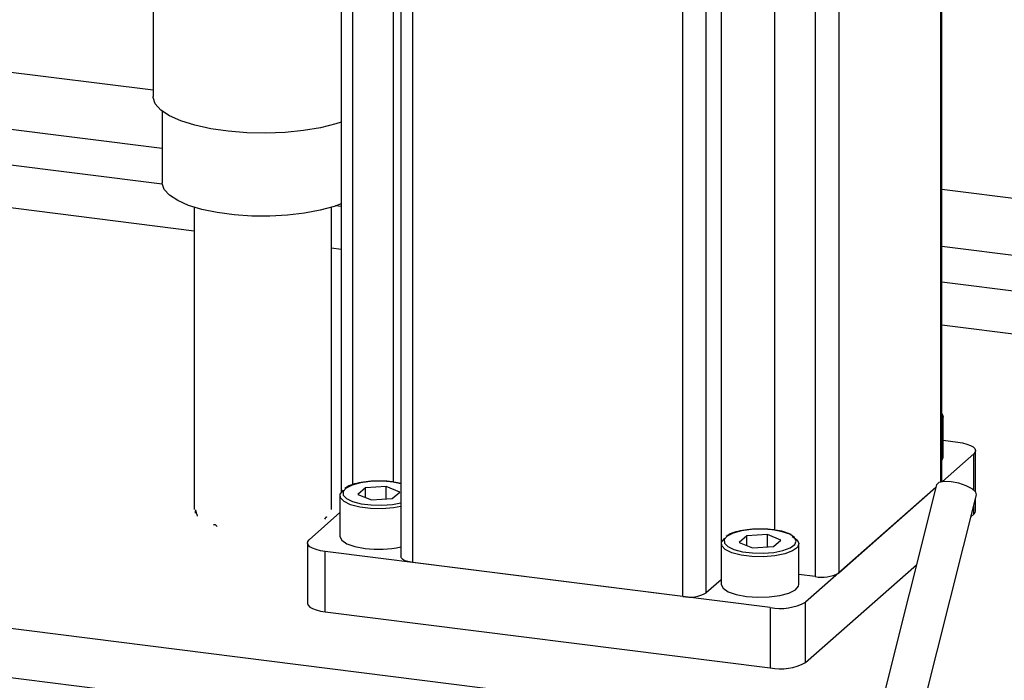
# Model space of a CAD drawing. Units: millimetres. Extents: x 11 to 419, y 1 to 296.
# Drawn here: x 59 to 62, y 117 to 119 of the extents above; entities that cross this region are included whole.
import ezdxf

# ---------------------------------------------------------------- set-up
doc = ezdxf.new("R2010")
doc.units = ezdxf.units.MM

msp = doc.modelspace()

# ---------------------------------------------------------------- linework, layer by layer
at = {"color": 7, "linetype": 'Continuous', "lineweight": 25}
for p, q in [((61.82767, 117.587573), (61.82767, 120.023942)), ((61.830899, 117.590316), (61.830899, 120.029487)), ((60.189245, 119.942657), (60.189245, 117.558284)), ((60.221567, 117.580057), (60.221567, 119.927425)), ((60.332089, 117.587379), (60.332089, 119.88903)), ((60.352546, 119.82162), (60.352546, 117.382912)), ((60.384868, 117.367322), (60.384868, 119.80684)), ((61.373854, 119.78225), (61.373854, 117.456129)), ((61.548825, 119.778023), (61.548825, 117.338505)), ((61.228845, 117.42332), (61.228845, 119.76043)), ((61.484376, 119.768326), (61.484376, 117.328807)), ((61.187072, 117.284071), (61.187072, 119.72359)), ((61.122623, 117.274374), (61.122623, 119.713892)), ((59.67527, 119.554944), (59.67527, 118.641301)), ((59.67527, 118.658453), (58.30672, 118.830875)), ((59.70027, 118.499401), (57.642802, 118.758618)), ((59.700489, 118.401937), (57.566621, 118.670779)), ((59.70027, 118.601336), (59.70027, 118.405599)), ((59.78777, 118.273551), (57.555302, 118.554816)), ((63.706706, 118.15054), (61.830899, 118.38687)), ((59.78777, 118.338543), (59.78777, 117.512287)), ((60.16277, 117.512287), (60.16277, 118.338543)), ((60.189245, 118.34036), (60.174089, 118.342269)), ((60.189245, 118.22297), (60.16277, 118.226306)), ((63.92519, 117.967111), (61.830899, 118.230967)), ((63.92519, 117.869675), (61.830899, 118.133531)), ((62.58217, 117.92149), (61.830899, 118.016141)), ((53.118403, 117.964589), (61.643193, 116.890567)), ((61.572205, 116.764017), (52.896181, 117.857093)), ((61.834079, 117.654909), (61.834079, 117.765689)), ((61.834079, 117.701444), (61.874418, 117.696361)), ((61.918057, 117.664137), (61.832199, 117.588417)), ((61.918057, 117.565321), (61.918057, 117.664137)), ((61.922901, 117.560221), (61.922901, 117.672976)), ((60.25575, 117.571648), (60.235338, 117.553646)), ((60.312727, 117.574757), (60.25575, 117.571648)), ((60.25575, 117.545332), (60.25575, 117.571648)), ((60.349292, 117.559863), (60.312727, 117.574757)), ((60.312727, 117.54098), (60.312727, 117.574757)), ((61.814343, 117.57267), (61.458438, 117.258791)), ((61.548825, 117.338505), (61.814343, 117.57267)), ((61.816047, 117.579461), (61.620829, 116.801438)), ((61.830475, 117.588149), (61.830899, 117.590316)), ((60.186065, 117.549684), (60.186065, 117.438904)), ((60.235338, 117.553646), (60.271902, 117.538753)), ((60.328879, 117.541861), (60.349292, 117.559863)), ((61.729947, 116.774059), (61.925164, 117.552081)), ((60.271902, 117.538753), (60.328879, 117.541861)), ((61.918057, 117.499146), (61.918057, 117.523757)), ((61.922901, 117.507984), (61.922901, 117.543062)), ((60.102087, 117.429675), (60.186065, 117.503737)), ((61.910127, 117.492152), (61.918057, 117.499146)), ((61.297515, 117.440398), (61.277102, 117.422396)), ((61.354492, 117.443507), (61.297515, 117.440398)), ((61.297515, 117.414082), (61.297515, 117.440398)), ((61.391056, 117.428613), (61.354492, 117.443507)), ((61.354492, 117.40973), (61.354492, 117.443507)), ((60.097243, 117.420836), (60.097243, 117.255845)), ((61.227829, 117.418434), (61.227829, 117.307654)), ((61.277102, 117.422396), (61.313667, 117.407503)), ((61.313667, 117.407503), (61.370644, 117.410611)), ((61.370644, 117.410611), (61.391056, 117.428613)), ((61.440329, 117.307654), (61.440329, 117.418434)), ((61.361765, 117.244244), (60.145726, 117.397451)), ((60.145726, 117.232459), (60.145726, 117.397451)), ((61.122623, 117.274374), (60.384868, 117.367322)), ((61.458438, 117.093799), (61.76118, 117.360793)), ((61.484376, 117.328807), (61.440329, 117.334357)), ((61.227829, 117.320016), (61.187072, 117.284071)), ((61.458438, 117.093799), (61.458438, 117.258791)), ((60.145726, 117.232459), (61.361765, 117.079253)), ((61.361765, 117.244244), (61.361765, 117.079253))]:
    msp.add_line(p, q, dxfattribs=at)
at = {"color": 7, "linetype": 'Continuous', "lineweight": 25, "flags": 128}
for points in [[(59.681467, 118.62108), (59.675397, 118.638393), (59.67527, 118.641301)], [(60.189245, 118.57121), (60.174707, 118.566598), (60.132761, 118.556189), (60.08603, 118.548366), (60.035933, 118.543367), (59.983993, 118.541344), (59.931788, 118.542357), (59.880904, 118.546377), (59.832888, 118.553281), (59.789198, 118.56286), (59.751161, 118.574822), (59.719934, 118.588804), (59.696465, 118.604381), (59.681467, 118.62108)], [(59.705951, 118.387063), (59.70035, 118.40339), (59.70027, 118.405599)], [(60.189245, 118.348018), (60.170046, 118.340888), (60.132252, 118.330335), (60.089413, 118.322201), (60.042905, 118.316748), (59.994223, 118.31415), (59.944932, 118.314492), (59.896616, 118.317762), (59.850828, 118.323855), (59.80904, 118.332575), (59.772595, 118.343642), (59.742663, 118.356701), (59.720208, 118.371331), (59.705951, 118.387063)], [(61.830899, 117.774289), (61.833774, 117.76837), (61.834079, 117.765689)], [(61.834079, 117.765689), (61.831439, 117.757842), (61.830899, 117.757089)], [(61.874418, 117.696361), (61.887595, 117.694188), (61.899247, 117.691199), (61.908925, 117.68751), (61.916259, 117.683262), (61.920965, 117.678619), (61.922864, 117.673759), (61.921882, 117.668869), (61.918057, 117.664137)], [(61.830899, 117.646309), (61.83379, 117.652297), (61.834079, 117.654909)], [(60.352546, 117.58284), (60.327228, 117.587546), (60.29845, 117.589608), (60.269126, 117.588751), (60.241863, 117.585051), (60.219083, 117.578837), (60.20281, 117.570661), (60.19449, 117.561249), (60.194861, 117.551438), (60.203892, 117.542099), (60.22078, 117.534063), (60.244024, 117.528043), (60.271559, 117.524574), (60.300938, 117.523964), (60.32955, 117.526268), (60.352546, 117.53067)], [(61.925164, 117.552081), (61.923336, 117.559589), (61.913667, 117.568651), (61.897441, 117.577275), (61.87713, 117.584148), (61.855826, 117.588223), (61.836772, 117.58888), (61.822868, 117.586019), (61.816232, 117.580075), (61.816047, 117.579461)], [(60.352546, 117.520508), (60.332378, 117.516881), (60.301593, 117.514402), (60.269982, 117.515058), (60.240356, 117.518791), (60.215347, 117.525268), (60.197177, 117.533915), (60.18746, 117.543963), (60.18706, 117.55452), (60.196012, 117.564646), (60.196147, 117.564742)], [(61.918057, 117.499146), (61.921882, 117.503878), (61.922901, 117.507984)], [(60.186065, 117.438904), (60.186073, 117.438456), (60.191189, 117.428038), (60.20529, 117.418585), (60.227124, 117.410937), (60.25475, 117.405774)], [(61.422001, 117.438319), (61.435205, 117.4293), (61.440321, 117.418881), (61.435996, 117.408423), (61.422616, 117.398854), (61.401369, 117.391025), (61.374143, 117.385631), (61.343357, 117.383152), (61.311747, 117.383808), (61.282121, 117.387541), (61.257112, 117.394018), (61.238941, 117.402665), (61.229224, 117.412713), (61.228824, 117.42327), (61.237777, 117.433396), (61.237911, 117.433492)], [(61.368993, 117.456296), (61.340214, 117.458358), (61.310891, 117.457501), (61.283628, 117.453801), (61.260848, 117.447587), (61.244575, 117.439411), (61.236254, 117.429999), (61.236626, 117.420188), (61.245657, 117.410849), (61.262545, 117.402813), (61.285788, 117.396793), (61.313323, 117.393324), (61.342702, 117.392714), (61.371315, 117.395018), (61.396619, 117.400031), (61.416367, 117.407307), (61.428802, 117.416201), (61.432821, 117.425921), (61.428067, 117.435604), (61.414961, 117.44439), (61.394669, 117.451497), (61.368993, 117.456296)], [(60.145726, 117.397451), (60.132549, 117.399625), (60.120897, 117.402614), (60.111219, 117.406303), (60.103885, 117.41055), (60.099179, 117.415193), (60.09728, 117.420053), (60.098262, 117.424943), (60.102087, 117.429675)], [(60.384868, 117.367322), (60.376083, 117.368771), (60.368316, 117.370764), (60.361863, 117.373223), (60.356974, 117.376055), (60.353836, 117.37915), (60.352571, 117.38239), (60.352546, 117.382912)], [(61.227829, 117.307654), (61.227838, 117.307206), (61.232953, 117.296788), (61.247054, 117.287335), (61.268888, 117.279687), (61.296514, 117.274524)], [(61.296514, 117.274524), (61.327478, 117.272306), (61.359029, 117.273227), (61.388362, 117.277208), (61.412873, 117.283894), (61.430382, 117.292691), (61.439334, 117.302818), (61.440329, 117.307654)], [(60.097243, 117.255845), (60.09728, 117.255062), (60.099179, 117.250202), (60.103885, 117.245559), (60.111219, 117.241311), (60.120897, 117.237622), (60.132549, 117.234633), (60.145726, 117.232459)]]:
    msp.add_lwpolyline(points, dxfattribs=at)
at = {"color": 7, "linetype": 'Continuous', "lineweight": 25}
for centre, radius, start, end in [((60.292184, 117.691347), 0.288016, 262.531866, 282.097561), ((61.502779, 117.425514), 0.098442, 259.226133, 297.8883), ((61.141025, 117.37108), 0.098442, 259.226133, 297.8883), ((61.389368, 117.389305), 0.147663, 259.226133, 297.8883), ((61.389368, 117.224313), 0.147663, 259.226133, 297.8883)]:
    msp.add_arc(centre, radius, start, end, dxfattribs=at)
for centre, major_axis, ratio, start_param, end_param in [((59.97527, 117.524229), (0.138175, 0.166989), 0.75899166, 2.19570488, 2.24200935), ((59.97527, 117.524229), (-0.127095, 0.158903), 0.86752018, 1.02958983, 1.12033042), ((59.97527, 117.585923), (0.147639, -0.132467), 0.87251969, 0.22678906, 0.26264958), ((59.97527, 117.461997), (0.187474, 0.019653), 0.15960033, 0.33947749, 0.38482042), ((59.97527, 117.461997), (0.187474, 0.019653), 0.15960033, 2.31608394, 2.36142687), ((59.97527, 117.585923), (0.147639, -0.132467), 0.87251969, 4.61457137, 4.65043189)]:
    msp.add_ellipse(centre, major_axis=major_axis, ratio=ratio, start_param=start_param, end_param=end_param, dxfattribs=at)
for points, knots in [([(60.328166, 117.587916), (60.323427, 117.588434), (60.309609, 117.589946), (60.285235, 117.590449), (60.25685, 117.588475), (60.231217, 117.583772), (60.21125, 117.577679), (60.20305, 117.572112), (60.199591, 117.569765)], [0, 0, 0, 0, 0.098813553, 0.288164527, 0.477845023, 0.668074577, 0.860002964, 1, 1, 1, 1]), ([(60.352546, 117.583266), (60.346394, 117.58472), (60.338658, 117.586548), (60.329949, 117.587683), (60.328166, 117.587916)], [0, 0, 0, 0, 0.79516658, 1, 1, 1, 1]), ([(61.36993, 117.456666), (61.365192, 117.457184), (61.351374, 117.458696), (61.327, 117.459199), (61.298614, 117.457225), (61.272981, 117.452522), (61.253014, 117.446429), (61.244814, 117.440862), (61.241356, 117.438515)], [0, 0, 0, 0, 0.098813553, 0.288164527, 0.477845023, 0.668074577, 0.860002964, 1, 1, 1, 1]), ([(61.419093, 117.443628), (61.412683, 117.446284), (61.400298, 117.451416), (61.381969, 117.455061), (61.371706, 117.456429), (61.36993, 117.456666)], [0, 0, 0, 0, 0.47017326, 0.90832421, 1, 1, 1, 1])]:
    msp.add_open_spline(points, degree=3, knots=knots, dxfattribs=at)

doc.saveas('drawing.dxf')
